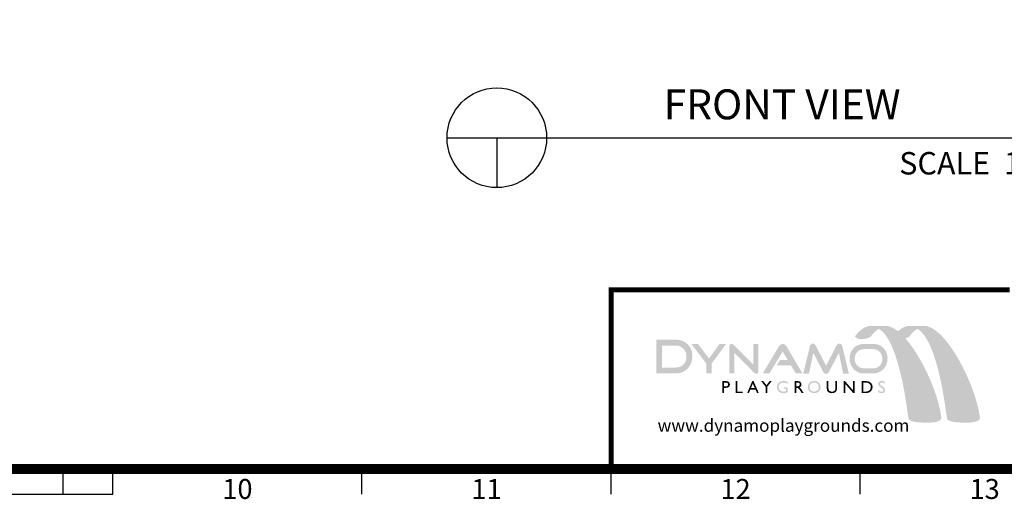
# Model space of a CAD drawing. Extents: x 0 to 25230, y 0 to 17820.
# Drawn here: x 13554 to 19483, y 418 to 3305 of the extents above; entities that cross this region are included whole.
import ezdxf
from ezdxf.enums import TextEntityAlignment as Align

# ---------------------------------------------------------------- set-up
doc = ezdxf.new("R2010")
doc.units = 0
doc.header["$MEASUREMENT"] = 0
doc.layers.get('0').update_dxf_attribs({"linetype": 'CONTINUOUS'})
for name, color, linetype in [('LAYER_1', 160, 'CONTINUOUS'), ('Sheet', 5, 'CONTINUOUS'), ('TEXT', 8, 'CONTINUOUS')]:
    doc.layers.add(name, color=color, linetype=linetype)
doc.styles.add('STD', font='TXT')
doc.styles.add('style1', font='ARIAL.TTF')

# ---------------------------------------------------------------- blocks, each defined once
blk = doc.blocks.new('AI9-BLK1')
at = {"layer": 'LAYER_1'}
h = blk.add_hatch(color=12, dxfattribs=at)
edge = h.paths.add_edge_path()
edge.add_spline(control_points=[(-46.43, -6.7), (-46.43, -6.7), (-46.43, 6.87), (-46.43, 6.87), (-46.43, 6.87), (-38.77, 6.87), (-38.77, 6.87), (-36.59, 6.87), (-34.87, 6.18), (-33.61, 4.79), (-32.49, 3.57), (-31.93, 2.05), (-31.93, 0.22), (-31.93, -1.63), (-32.51, -3.21), (-33.67, -4.53), (-34.95, -5.98), (-36.65, -6.7), (-38.77, -6.7), (-38.77, -6.7), (-46.43, -6.7), (-46.43, -6.7)], knot_values=[0, 0, 0, 0, 1, 1, 1, 2, 2, 2, 3, 3, 3, 4, 4, 4, 5, 5, 5, 6, 6, 6, 7, 7, 7, 7], degree=3, periodic=0)
edge = h.paths.add_edge_path(flags=16)
edge.add_spline(control_points=[(-44.07, 4.51), (-44.07, 4.51), (-44.07, -4.34), (-44.07, -4.34), (-44.07, -4.34), (-38.77, -4.34), (-38.77, -4.34), (-37.31, -4.34), (-36.16, -3.87), (-35.33, -2.91), (-34.59, -2.05), (-34.24, -1.01), (-34.29, 0.22), (-34.33, 1.39), (-34.73, 2.38), (-35.48, 3.17), (-36.31, 4.06), (-37.41, 4.51), (-38.77, 4.51), (-38.77, 4.51), (-44.07, 4.51), (-44.07, 4.51)], knot_values=[0, 0, 0, 0, 1, 1, 1, 2, 2, 2, 3, 3, 3, 4, 4, 4, 5, 5, 5, 6, 6, 6, 7, 7, 7, 7], degree=3, periodic=0)
blk.add_hatch(color=12, dxfattribs=at).paths.add_polyline_path([(-24.24, -6.7), (-26.3, -6.7), (-26.3, -2.75), (-32.33, 5.14), (-29.67, 5.14), (-25.21, -0.71), (-21.02, 5.14), (-18.38, 5.14), (-24.24, -2.78)])
h = blk.add_hatch(color=12, dxfattribs=at)
edge = h.paths.add_edge_path()
edge.add_spline(control_points=[(-7.46, -6.11), (-7.46, -6.11), (-15.05, 1.52), (-15.05, 1.52), (-15.05, 1.52), (-15.05, -6.7), (-15.05, -6.7), (-15.05, -6.7), (-17.11, -6.7), (-17.11, -6.7), (-17.11, -6.7), (-17.11, 4.1), (-17.11, 4.1), (-17.11, 4.42), (-17.03, 4.67), (-16.86, 4.86), (-16.7, 5.04), (-16.49, 5.14), (-16.22, 5.14), (-15.84, 5.14), (-15.45, 4.93), (-15.05, 4.53), (-15.05, 4.53), (-7.46, -3.08), (-7.46, -3.08), (-7.46, -3.08), (-7.46, 5.14), (-7.46, 5.14), (-7.46, 5.14), (-5.4, 5.14), (-5.4, 5.14), (-5.4, 5.14), (-5.4, -5.68), (-5.4, -5.68), (-5.4, -6.44), (-5.66, -6.82), (-6.18, -6.82), (-6.56, -6.82), (-6.99, -6.58), (-7.46, -6.11)], knot_values=[0, 0, 0, 0, 1, 1, 1, 2, 2, 2, 3, 3, 3, 4, 4, 4, 5, 5, 5, 6, 6, 6, 7, 7, 7, 8, 8, 8, 9, 9, 9, 10, 10, 10, 11, 11, 11, 12, 12, 12, 13, 13, 13, 13], degree=3, periodic=0)
h = blk.add_hatch(color=12, dxfattribs=at)
edge = h.paths.add_edge_path()
edge.add_spline(control_points=[(7.6, -3.38), (7.6, -3.38), (1.98, -3.38), (1.98, -3.38), (1.98, -3.38), (3.23, -1.32), (3.23, -1.32), (3.23, -1.32), (6.37, -1.32), (6.37, -1.32), (6.37, -1.32), (4.31, 2.09), (4.31, 2.09), (4.31, 2.09), (-1.03, -6.69), (-1.03, -6.69), (-1.03, -6.69), (-3.68, -6.69), (-3.68, -6.69), (-3.68, -6.69), (2.74, 4.02), (2.74, 4.02), (2.95, 4.36), (3.21, 4.64), (3.54, 4.86), (3.83, 5.05), (4.08, 5.16), (4.3, 5.17), (4.54, 5.19), (4.81, 5.11), (5.11, 4.92), (5.45, 4.7), (5.73, 4.4), (5.97, 4.02), (5.97, 4.02), (12.26, -6.69), (12.26, -6.69), (12.26, -6.69), (9.6, -6.69), (9.6, -6.69), (9.6, -6.69), (7.6, -3.38), (7.6, -3.38)], knot_values=[0, 0, 0, 0, 1, 1, 1, 2, 2, 2, 3, 3, 3, 4, 4, 4, 5, 5, 5, 6, 6, 6, 7, 7, 7, 8, 8, 8, 9, 9, 9, 10, 10, 10, 11, 11, 11, 12, 12, 12, 13, 13, 13, 14, 14, 14, 14], degree=3, periodic=0)
h = blk.add_hatch(color=12, dxfattribs=at)
edge = h.paths.add_edge_path()
edge.add_spline(control_points=[(20.59, -6.08), (20.59, -6.08), (16.62, 1.56), (16.62, 1.56), (16.62, 1.56), (14.91, -6.74), (14.91, -6.74), (14.91, -6.74), (12.58, -6.74), (12.58, -6.74), (12.58, -6.74), (15.22, 4.13), (15.22, 4.13), (15.39, 4.86), (15.81, 5.25), (16.45, 5.3), (16.93, 5.34), (17.37, 4.95), (17.79, 4.13), (17.79, 4.13), (21.76, -3.62), (21.76, -3.62), (21.76, -3.62), (25.71, 4.14), (25.71, 4.14), (26.13, 4.96), (26.57, 5.34), (27.05, 5.3), (27.69, 5.25), (28.1, 4.86), (28.28, 4.15), (28.28, 4.15), (30.91, -6.74), (30.91, -6.74), (30.91, -6.74), (28.59, -6.74), (28.59, -6.74), (28.59, -6.74), (26.88, 1.56), (26.88, 1.56), (26.88, 1.56), (22.91, -6.08), (22.91, -6.08), (22.63, -6.61), (22.26, -6.87), (21.79, -6.87), (21.26, -6.87), (20.86, -6.61), (20.59, -6.08)], knot_values=[0, 0, 0, 0, 1, 1, 1, 2, 2, 2, 3, 3, 3, 4, 4, 4, 5, 5, 5, 6, 6, 6, 7, 7, 7, 8, 8, 8, 9, 9, 9, 10, 10, 10, 11, 11, 11, 12, 12, 12, 13, 13, 13, 14, 14, 14, 15, 15, 15, 16, 16, 16, 16], degree=3, periodic=0)
h = blk.add_hatch(color=12, dxfattribs=at)
edge = h.paths.add_edge_path()
edge.add_spline(control_points=[(37.16, -6.7), (35.31, -6.7), (33.83, -6.07), (32.71, -4.81), (31.7, -3.66), (31.2, -2.27), (31.2, -0.66), (31.2, 0.93), (31.68, 2.26), (32.65, 3.32), (33.74, 4.53), (35.25, 5.14), (37.16, 5.14), (37.16, 5.14), (40.47, 5.14), (40.47, 5.14), (42.38, 5.14), (43.88, 4.53), (44.96, 3.32), (45.94, 2.26), (46.43, 0.93), (46.43, -0.66), (46.43, -2.27), (45.92, -3.66), (44.91, -4.81), (43.79, -6.07), (42.31, -6.7), (40.47, -6.7), (40.47, -6.7), (37.16, -6.7), (37.16, -6.7)], knot_values=[0, 0, 0, 0, 1, 1, 1, 2, 2, 2, 3, 3, 3, 4, 4, 4, 5, 5, 5, 6, 6, 6, 7, 7, 7, 8, 8, 8, 9, 9, 9, 10, 10, 10, 10], degree=3, periodic=0)
edge = h.paths.add_edge_path(flags=16)
edge.add_spline(control_points=[(37.16, 3.08), (35.97, 3.08), (35.01, 2.69), (34.28, 1.91), (33.63, 1.22), (33.28, 0.36), (33.24, -0.66), (33.21, -1.74), (33.51, -2.65), (34.16, -3.39), (34.89, -4.23), (35.89, -4.65), (37.16, -4.65), (37.16, -4.65), (40.47, -4.65), (40.47, -4.65), (41.74, -4.65), (42.74, -4.23), (43.47, -3.39), (44.11, -2.65), (44.42, -1.74), (44.37, -0.66), (44.34, 0.36), (43.99, 1.22), (43.33, 1.91), (42.61, 2.69), (41.65, 3.08), (40.47, 3.08), (40.47, 3.08), (37.16, 3.08), (37.16, 3.08)], knot_values=[0, 0, 0, 0, 1, 1, 1, 2, 2, 2, 3, 3, 3, 4, 4, 4, 5, 5, 5, 6, 6, 6, 7, 7, 7, 8, 8, 8, 9, 9, 9, 10, 10, 10, 10], degree=3, periodic=0)
blk = doc.blocks.new('AI9-BLK28')
at = {"layer": 'LAYER_1'}
h = blk.add_hatch(color=175, dxfattribs=at)
edge = h.paths.add_edge_path(flags=16)
edge.add_spline(control_points=[(-31.99, 0.3), (-31.99, 0.3), (-31.2, 0.3), (-31.2, 0.3), (-30.69, 0.3), (-30.36, 0.57), (-30.36, 1.05), (-30.36, 1.4), (-30.55, 1.79), (-31.17, 1.79), (-31.17, 1.79), (-31.99, 1.79), (-31.99, 1.79), (-31.99, 1.79), (-31.99, 0.3), (-31.99, 0.3)], knot_values=[0, 0, 0, 0, 1, 1, 1, 2, 2, 2, 3, 3, 3, 4, 4, 4, 5, 5, 5, 5], degree=3, periodic=0)
edge = h.paths.add_edge_path()
edge.add_spline(control_points=[(-31.17, 2.41), (-30.12, 2.41), (-29.64, 1.79), (-29.64, 1.02), (-29.64, 0.27), (-30.15, -0.32), (-31.27, -0.32), (-31.27, -0.32), (-31.99, -0.32), (-31.99, -0.32), (-31.99, -0.32), (-31.99, -2.41), (-31.99, -2.41), (-31.99, -2.41), (-32.68, -2.41), (-32.68, -2.41), (-32.68, -2.41), (-32.68, 2.41), (-32.68, 2.41), (-32.68, 2.41), (-31.17, 2.41), (-31.17, 2.41)], knot_values=[0, 0, 0, 0, 1, 1, 1, 2, 2, 2, 3, 3, 3, 4, 4, 4, 5, 5, 5, 6, 6, 6, 7, 7, 7, 7], degree=3, periodic=0)
h = blk.add_hatch(color=175, dxfattribs=at)
edge = h.paths.add_edge_path()
edge.add_spline(control_points=[(-26.67, -1.79), (-26.67, -1.79), (-24.49, -1.79), (-24.49, -1.79), (-24.49, -1.79), (-24.49, -2.41), (-24.49, -2.41), (-24.49, -2.41), (-27.36, -2.41), (-27.36, -2.41), (-27.36, -2.41), (-27.36, 2.41), (-27.36, 2.41), (-27.36, 2.41), (-26.67, 2.41), (-26.67, 2.41), (-26.67, 2.41), (-26.67, -1.79), (-26.67, -1.79)], knot_values=[0, 0, 0, 0, 1, 1, 1, 2, 2, 2, 3, 3, 3, 4, 4, 4, 5, 5, 5, 6, 6, 6, 6], degree=3, periodic=0)
h = blk.add_hatch(color=175, dxfattribs=at)
edge = h.paths.add_edge_path(flags=16)
edge.add_spline(control_points=[(-21.15, -0.37), (-21.15, -0.37), (-19.65, -0.37), (-19.65, -0.37), (-19.65, -0.37), (-20.43, 1.38), (-20.43, 1.38), (-20.43, 1.38), (-21.15, -0.37), (-21.15, -0.37)], knot_values=[0, 0, 0, 0, 1, 1, 1, 2, 2, 2, 3, 3, 3, 3], degree=3, periodic=0)
edge = h.paths.add_edge_path()
edge.add_spline(control_points=[(-18.02, -2.41), (-18.02, -2.41), (-18.73, -2.41), (-18.73, -2.41), (-18.73, -2.41), (-19.37, -0.99), (-19.37, -0.99), (-19.37, -0.99), (-21.42, -0.99), (-21.42, -0.99), (-21.42, -0.99), (-22.02, -2.41), (-22.02, -2.41), (-22.02, -2.41), (-22.73, -2.41), (-22.73, -2.41), (-22.73, -2.41), (-20.66, 2.43), (-20.66, 2.43), (-20.66, 2.43), (-20.18, 2.43), (-20.18, 2.43), (-20.18, 2.43), (-18.02, -2.41), (-18.02, -2.41)], knot_values=[0, 0, 0, 0, 1, 1, 1, 2, 2, 2, 3, 3, 3, 4, 4, 4, 5, 5, 5, 6, 6, 6, 7, 7, 7, 8, 8, 8, 8], degree=3, periodic=0)
h = blk.add_hatch(color=175, dxfattribs=at)
edge = h.paths.add_edge_path()
edge.add_spline(control_points=[(-13.68, 2.41), (-13.68, 2.41), (-12.84, 2.41), (-12.84, 2.41), (-12.84, 2.41), (-14.63, 0.13), (-14.63, 0.13), (-14.63, 0.13), (-14.63, -2.41), (-14.63, -2.41), (-14.63, -2.41), (-15.32, -2.41), (-15.32, -2.41), (-15.32, -2.41), (-15.32, 0.14), (-15.32, 0.14), (-15.32, 0.14), (-17.11, 2.41), (-17.11, 2.41), (-17.11, 2.41), (-16.27, 2.41), (-16.27, 2.41), (-16.27, 2.41), (-14.98, 0.75), (-14.98, 0.75), (-14.98, 0.75), (-13.68, 2.41), (-13.68, 2.41)], knot_values=[0, 0, 0, 0, 1, 1, 1, 2, 2, 2, 3, 3, 3, 4, 4, 4, 5, 5, 5, 6, 6, 6, 7, 7, 7, 8, 8, 8, 9, 9, 9, 9], degree=3, periodic=0)
h = blk.add_hatch(color=175, dxfattribs=at)
edge = h.paths.add_edge_path()
edge.add_spline(control_points=[(-6.4, -2.07), (-7.04, -2.36), (-7.57, -2.47), (-8.24, -2.47), (-9.71, -2.47), (-10.8, -1.44), (-10.8, -0.03), (-10.8, 1.39), (-9.68, 2.47), (-8.22, 2.47), (-7.65, 2.47), (-7.26, 2.38), (-6.5, 2.06), (-6.5, 2.06), (-6.5, 1.36), (-6.5, 1.36), (-7.07, 1.67), (-7.65, 1.83), (-8.23, 1.83), (-9.27, 1.83), (-10.09, 1.04), (-10.09, -0.01), (-10.09, -1.08), (-9.28, -1.83), (-8.14, -1.83), (-7.76, -1.83), (-7.43, -1.75), (-7.09, -1.64), (-7.09, -1.64), (-7.09, -0.66), (-7.09, -0.66), (-7.09, -0.66), (-8.02, -0.66), (-8.02, -0.66), (-8.02, -0.66), (-8.02, -0.04), (-8.02, -0.04), (-8.02, -0.04), (-6.4, -0.04), (-6.4, -0.04), (-6.4, -0.04), (-6.4, -2.07), (-6.4, -2.07)], knot_values=[0, 0, 0, 0, 1, 1, 1, 2, 2, 2, 3, 3, 3, 4, 4, 4, 5, 5, 5, 6, 6, 6, 7, 7, 7, 8, 8, 8, 9, 9, 9, 10, 10, 10, 11, 11, 11, 12, 12, 12, 13, 13, 13, 14, 14, 14, 14], degree=3, periodic=0)
h = blk.add_hatch(color=175, dxfattribs=at)
edge = h.paths.add_edge_path(flags=16)
edge.add_spline(control_points=[(-3, 0.3), (-3, 0.3), (-2.56, 0.3), (-2.56, 0.3), (-1.82, 0.3), (-1.61, 0.68), (-1.61, 1.09), (-1.62, 1.54), (-1.89, 1.81), (-2.56, 1.81), (-2.56, 1.81), (-3, 1.81), (-3, 1.81), (-3, 1.81), (-3, 0.3), (-3, 0.3)], knot_values=[0, 0, 0, 0, 1, 1, 1, 2, 2, 2, 3, 3, 3, 4, 4, 4, 5, 5, 5, 5], degree=3, periodic=0)
edge = h.paths.add_edge_path()
edge.add_spline(control_points=[(-2.48, 2.41), (-1.51, 2.41), (-0.9, 1.89), (-0.9, 1.06), (-0.9, 0.5), (-1.19, 0.08), (-1.7, -0.12), (-1.27, -0.41), (-1, -0.85), (-0.63, -1.45), (-0.43, -1.79), (-0.31, -1.95), (0.02, -2.41), (0.02, -2.41), (-0.8, -2.41), (-0.8, -2.41), (-0.8, -2.41), (-1.44, -1.42), (-1.44, -1.42), (-2.07, -0.43), (-2.36, -0.32), (-2.71, -0.32), (-2.71, -0.32), (-3, -0.32), (-3, -0.32), (-3, -0.32), (-3, -2.41), (-3, -2.41), (-3, -2.41), (-3.69, -2.41), (-3.69, -2.41), (-3.69, -2.41), (-3.69, 2.41), (-3.69, 2.41), (-3.69, 2.41), (-2.48, 2.41), (-2.48, 2.41)], knot_values=[0, 0, 0, 0, 1, 1, 1, 2, 2, 2, 3, 3, 3, 4, 4, 4, 5, 5, 5, 6, 6, 6, 7, 7, 7, 8, 8, 8, 9, 9, 9, 10, 10, 10, 11, 11, 11, 12, 12, 12, 12], degree=3, periodic=0)
h = blk.add_hatch(color=175, dxfattribs=at)
edge = h.paths.add_edge_path(flags=16)
edge.add_spline(control_points=[(4.19, -1.83), (5.27, -1.83), (6.07, -1.05), (6.07, 0), (6.07, 1.06), (5.27, 1.83), (4.19, 1.83), (3.12, 1.83), (2.32, 1.06), (2.32, 0), (2.32, -1.05), (3.12, -1.83), (4.19, -1.83)], knot_values=[0, 0, 0, 0, 1, 1, 1, 2, 2, 2, 3, 3, 3, 4, 4, 4, 4], degree=3, periodic=0)
edge = h.paths.add_edge_path()
edge.add_spline(control_points=[(4.19, 2.47), (5.78, 2.47), (6.78, 1.34), (6.78, 0), (6.78, -1.3), (5.81, -2.47), (4.18, -2.47), (2.61, -2.47), (1.61, -1.31), (1.61, 0), (1.61, 1.33), (2.64, 2.47), (4.19, 2.47)], knot_values=[0, 0, 0, 0, 1, 1, 1, 2, 2, 2, 3, 3, 3, 4, 4, 4, 4], degree=3, periodic=0)
h = blk.add_hatch(color=175, dxfattribs=at)
edge = h.paths.add_edge_path()
edge.add_spline(control_points=[(13.37, -0.51), (13.37, -1.69), (12.66, -2.47), (11.23, -2.47), (10.21, -2.47), (9.23, -1.9), (9.23, -0.59), (9.23, -0.59), (9.23, 2.41), (9.23, 2.41), (9.23, 2.41), (9.92, 2.41), (9.92, 2.41), (9.92, 2.41), (9.92, -0.44), (9.92, -0.44), (9.92, -0.98), (9.99, -1.21), (10.21, -1.43), (10.48, -1.7), (10.83, -1.83), (11.24, -1.83), (11.77, -1.83), (12.15, -1.67), (12.37, -1.45), (12.62, -1.2), (12.68, -0.85), (12.68, -0.4), (12.68, -0.4), (12.68, 2.41), (12.68, 2.41), (12.68, 2.41), (13.37, 2.41), (13.37, 2.41), (13.37, 2.41), (13.37, -0.51), (13.37, -0.51)], knot_values=[0, 0, 0, 0, 1, 1, 1, 2, 2, 2, 3, 3, 3, 4, 4, 4, 5, 5, 5, 6, 6, 6, 7, 7, 7, 8, 8, 8, 9, 9, 9, 10, 10, 10, 11, 11, 11, 12, 12, 12, 12], degree=3, periodic=0)
h = blk.add_hatch(color=175, dxfattribs=at)
edge = h.paths.add_edge_path()
edge.add_spline(control_points=[(20.46, -2.41), (20.46, -2.41), (19.87, -2.41), (19.87, -2.41), (19.87, -2.41), (16.65, 1.3), (16.65, 1.3), (16.65, 1.3), (16.65, -2.41), (16.65, -2.41), (16.65, -2.41), (16.01, -2.41), (16.01, -2.41), (16.01, -2.41), (16.01, 2.41), (16.01, 2.41), (16.01, 2.41), (16.56, 2.41), (16.56, 2.41), (16.56, 2.41), (19.82, -1.32), (19.82, -1.32), (19.82, -1.32), (19.82, 2.41), (19.82, 2.41), (19.82, 2.41), (20.46, 2.41), (20.46, 2.41), (20.46, 2.41), (20.46, -2.41), (20.46, -2.41)], knot_values=[0, 0, 0, 0, 1, 1, 1, 2, 2, 2, 3, 3, 3, 4, 4, 4, 5, 5, 5, 6, 6, 6, 7, 7, 7, 8, 8, 8, 9, 9, 9, 10, 10, 10, 10], degree=3, periodic=0)
h = blk.add_hatch(color=175, dxfattribs=at)
edge = h.paths.add_edge_path(flags=16)
edge.add_spline(control_points=[(23.91, -1.79), (23.91, -1.79), (25.02, -1.79), (25.02, -1.79), (26.58, -1.79), (26.94, -0.59), (26.94, 0), (26.94, 0.97), (26.33, 1.79), (24.98, 1.79), (24.98, 1.79), (23.91, 1.79), (23.91, 1.79), (23.91, 1.79), (23.91, -1.79), (23.91, -1.79)], knot_values=[0, 0, 0, 0, 1, 1, 1, 2, 2, 2, 3, 3, 3, 4, 4, 4, 5, 5, 5, 5], degree=3, periodic=0)
edge = h.paths.add_edge_path()
edge.add_spline(control_points=[(23.22, 2.41), (23.22, 2.41), (25.09, 2.41), (25.09, 2.41), (26.87, 2.41), (27.65, 1.14), (27.65, 0), (27.65, -1.23), (26.69, -2.41), (25.1, -2.41), (25.1, -2.41), (23.22, -2.41), (23.22, -2.41), (23.22, -2.41), (23.22, 2.41), (23.22, 2.41)], knot_values=[0, 0, 0, 0, 1, 1, 1, 2, 2, 2, 3, 3, 3, 4, 4, 4, 5, 5, 5, 5], degree=3, periodic=0)
h = blk.add_hatch(color=175, dxfattribs=at)
edge = h.paths.add_edge_path()
edge.add_spline(control_points=[(32.49, 1.35), (32.08, 1.74), (31.68, 1.85), (31.36, 1.85), (30.91, 1.85), (30.6, 1.62), (30.6, 1.28), (30.6, 0.35), (32.68, 0.37), (32.68, -1.16), (32.68, -1.92), (32.11, -2.47), (31.33, -2.47), (30.81, -2.47), (30.38, -2.33), (29.98, -2.02), (29.98, -2.02), (29.98, -1.15), (29.98, -1.15), (30.34, -1.6), (30.78, -1.85), (31.25, -1.85), (31.79, -1.85), (32.04, -1.51), (32.04, -1.24), (32.04, -0.25), (29.95, -0.13), (29.95, 1.19), (29.95, 1.97), (30.53, 2.47), (31.41, 2.47), (31.78, 2.47), (32.15, 2.36), (32.49, 2.13), (32.49, 2.13), (32.49, 1.35), (32.49, 1.35)], knot_values=[0, 0, 0, 0, 1, 1, 1, 2, 2, 2, 3, 3, 3, 4, 4, 4, 5, 5, 5, 6, 6, 6, 7, 7, 7, 8, 8, 8, 9, 9, 9, 10, 10, 10, 11, 11, 11, 12, 12, 12, 12], degree=3, periodic=0)
blk = doc.blocks.new('AI9-BLK27')
at = {"layer": 'LAYER_1'}
h = blk.add_hatch(color=164, dxfattribs=at)
edge = h.paths.add_edge_path(flags=16)
edge.add_spline(control_points=[(-31.99, 0.3), (-31.99, 0.3), (-31.2, 0.3), (-31.2, 0.3), (-30.69, 0.3), (-30.36, 0.57), (-30.36, 1.05), (-30.36, 1.4), (-30.55, 1.79), (-31.17, 1.79), (-31.17, 1.79), (-31.99, 1.79), (-31.99, 1.79), (-31.99, 1.79), (-31.99, 0.3), (-31.99, 0.3)], knot_values=[0, 0, 0, 0, 1, 1, 1, 2, 2, 2, 3, 3, 3, 4, 4, 4, 5, 5, 5, 5], degree=3, periodic=0)
edge = h.paths.add_edge_path()
edge.add_spline(control_points=[(-31.17, 2.41), (-30.12, 2.41), (-29.64, 1.79), (-29.64, 1.02), (-29.64, 0.27), (-30.15, -0.32), (-31.27, -0.32), (-31.27, -0.32), (-31.99, -0.32), (-31.99, -0.32), (-31.99, -0.32), (-31.99, -2.41), (-31.99, -2.41), (-31.99, -2.41), (-32.68, -2.41), (-32.68, -2.41), (-32.68, -2.41), (-32.68, 2.41), (-32.68, 2.41), (-32.68, 2.41), (-31.17, 2.41), (-31.17, 2.41)], knot_values=[0, 0, 0, 0, 1, 1, 1, 2, 2, 2, 3, 3, 3, 4, 4, 4, 5, 5, 5, 6, 6, 6, 7, 7, 7, 7], degree=3, periodic=0)
h = blk.add_hatch(color=164, dxfattribs=at)
edge = h.paths.add_edge_path()
edge.add_spline(control_points=[(-26.67, -1.79), (-26.67, -1.79), (-24.49, -1.79), (-24.49, -1.79), (-24.49, -1.79), (-24.49, -2.41), (-24.49, -2.41), (-24.49, -2.41), (-27.36, -2.41), (-27.36, -2.41), (-27.36, -2.41), (-27.36, 2.41), (-27.36, 2.41), (-27.36, 2.41), (-26.67, 2.41), (-26.67, 2.41), (-26.67, 2.41), (-26.67, -1.79), (-26.67, -1.79)], knot_values=[0, 0, 0, 0, 1, 1, 1, 2, 2, 2, 3, 3, 3, 4, 4, 4, 5, 5, 5, 6, 6, 6, 6], degree=3, periodic=0)
h = blk.add_hatch(color=164, dxfattribs=at)
edge = h.paths.add_edge_path(flags=16)
edge.add_spline(control_points=[(-21.15, -0.37), (-21.15, -0.37), (-19.65, -0.37), (-19.65, -0.37), (-19.65, -0.37), (-20.43, 1.38), (-20.43, 1.38), (-20.43, 1.38), (-21.15, -0.37), (-21.15, -0.37)], knot_values=[0, 0, 0, 0, 1, 1, 1, 2, 2, 2, 3, 3, 3, 3], degree=3, periodic=0)
edge = h.paths.add_edge_path()
edge.add_spline(control_points=[(-18.02, -2.41), (-18.02, -2.41), (-18.73, -2.41), (-18.73, -2.41), (-18.73, -2.41), (-19.37, -0.99), (-19.37, -0.99), (-19.37, -0.99), (-21.42, -0.99), (-21.42, -0.99), (-21.42, -0.99), (-22.02, -2.41), (-22.02, -2.41), (-22.02, -2.41), (-22.73, -2.41), (-22.73, -2.41), (-22.73, -2.41), (-20.66, 2.43), (-20.66, 2.43), (-20.66, 2.43), (-20.18, 2.43), (-20.18, 2.43), (-20.18, 2.43), (-18.02, -2.41), (-18.02, -2.41)], knot_values=[0, 0, 0, 0, 1, 1, 1, 2, 2, 2, 3, 3, 3, 4, 4, 4, 5, 5, 5, 6, 6, 6, 7, 7, 7, 8, 8, 8, 8], degree=3, periodic=0)
h = blk.add_hatch(color=164, dxfattribs=at)
edge = h.paths.add_edge_path()
edge.add_spline(control_points=[(-13.68, 2.41), (-13.68, 2.41), (-12.84, 2.41), (-12.84, 2.41), (-12.84, 2.41), (-14.63, 0.13), (-14.63, 0.13), (-14.63, 0.13), (-14.63, -2.41), (-14.63, -2.41), (-14.63, -2.41), (-15.32, -2.41), (-15.32, -2.41), (-15.32, -2.41), (-15.32, 0.14), (-15.32, 0.14), (-15.32, 0.14), (-17.11, 2.41), (-17.11, 2.41), (-17.11, 2.41), (-16.27, 2.41), (-16.27, 2.41), (-16.27, 2.41), (-14.98, 0.75), (-14.98, 0.75), (-14.98, 0.75), (-13.68, 2.41), (-13.68, 2.41)], knot_values=[0, 0, 0, 0, 1, 1, 1, 2, 2, 2, 3, 3, 3, 4, 4, 4, 5, 5, 5, 6, 6, 6, 7, 7, 7, 8, 8, 8, 9, 9, 9, 9], degree=3, periodic=0)
h = blk.add_hatch(color=164, dxfattribs=at)
edge = h.paths.add_edge_path()
edge.add_spline(control_points=[(-6.4, -2.07), (-7.04, -2.36), (-7.57, -2.47), (-8.24, -2.47), (-9.71, -2.47), (-10.8, -1.44), (-10.8, -0.03), (-10.8, 1.39), (-9.68, 2.47), (-8.22, 2.47), (-7.65, 2.47), (-7.26, 2.38), (-6.5, 2.06), (-6.5, 2.06), (-6.5, 1.36), (-6.5, 1.36), (-7.07, 1.67), (-7.65, 1.83), (-8.23, 1.83), (-9.27, 1.83), (-10.09, 1.04), (-10.09, -0.01), (-10.09, -1.08), (-9.28, -1.83), (-8.14, -1.83), (-7.76, -1.83), (-7.43, -1.75), (-7.09, -1.64), (-7.09, -1.64), (-7.09, -0.66), (-7.09, -0.66), (-7.09, -0.66), (-8.02, -0.66), (-8.02, -0.66), (-8.02, -0.66), (-8.02, -0.04), (-8.02, -0.04), (-8.02, -0.04), (-6.4, -0.04), (-6.4, -0.04), (-6.4, -0.04), (-6.4, -2.07), (-6.4, -2.07)], knot_values=[0, 0, 0, 0, 1, 1, 1, 2, 2, 2, 3, 3, 3, 4, 4, 4, 5, 5, 5, 6, 6, 6, 7, 7, 7, 8, 8, 8, 9, 9, 9, 10, 10, 10, 11, 11, 11, 12, 12, 12, 13, 13, 13, 14, 14, 14, 14], degree=3, periodic=0)
h = blk.add_hatch(color=164, dxfattribs=at)
edge = h.paths.add_edge_path(flags=16)
edge.add_spline(control_points=[(-3, 0.3), (-3, 0.3), (-2.56, 0.3), (-2.56, 0.3), (-1.82, 0.3), (-1.61, 0.68), (-1.61, 1.09), (-1.62, 1.54), (-1.89, 1.81), (-2.56, 1.81), (-2.56, 1.81), (-3, 1.81), (-3, 1.81), (-3, 1.81), (-3, 0.3), (-3, 0.3)], knot_values=[0, 0, 0, 0, 1, 1, 1, 2, 2, 2, 3, 3, 3, 4, 4, 4, 5, 5, 5, 5], degree=3, periodic=0)
edge = h.paths.add_edge_path()
edge.add_spline(control_points=[(-2.48, 2.41), (-1.51, 2.41), (-0.9, 1.89), (-0.9, 1.06), (-0.9, 0.5), (-1.19, 0.08), (-1.7, -0.12), (-1.27, -0.41), (-1, -0.85), (-0.63, -1.45), (-0.43, -1.79), (-0.31, -1.95), (0.02, -2.41), (0.02, -2.41), (-0.8, -2.41), (-0.8, -2.41), (-0.8, -2.41), (-1.44, -1.42), (-1.44, -1.42), (-2.07, -0.43), (-2.36, -0.32), (-2.71, -0.32), (-2.71, -0.32), (-3, -0.32), (-3, -0.32), (-3, -0.32), (-3, -2.41), (-3, -2.41), (-3, -2.41), (-3.69, -2.41), (-3.69, -2.41), (-3.69, -2.41), (-3.69, 2.41), (-3.69, 2.41), (-3.69, 2.41), (-2.48, 2.41), (-2.48, 2.41)], knot_values=[0, 0, 0, 0, 1, 1, 1, 2, 2, 2, 3, 3, 3, 4, 4, 4, 5, 5, 5, 6, 6, 6, 7, 7, 7, 8, 8, 8, 9, 9, 9, 10, 10, 10, 11, 11, 11, 12, 12, 12, 12], degree=3, periodic=0)
h = blk.add_hatch(color=164, dxfattribs=at)
edge = h.paths.add_edge_path(flags=16)
edge.add_spline(control_points=[(4.19, -1.83), (5.27, -1.83), (6.07, -1.05), (6.07, 0), (6.07, 1.06), (5.27, 1.83), (4.19, 1.83), (3.12, 1.83), (2.32, 1.06), (2.32, 0), (2.32, -1.05), (3.12, -1.83), (4.19, -1.83)], knot_values=[0, 0, 0, 0, 1, 1, 1, 2, 2, 2, 3, 3, 3, 4, 4, 4, 4], degree=3, periodic=0)
edge = h.paths.add_edge_path()
edge.add_spline(control_points=[(4.19, 2.47), (5.78, 2.47), (6.78, 1.34), (6.78, 0), (6.78, -1.3), (5.81, -2.47), (4.18, -2.47), (2.61, -2.47), (1.61, -1.31), (1.61, 0), (1.61, 1.33), (2.64, 2.47), (4.19, 2.47)], knot_values=[0, 0, 0, 0, 1, 1, 1, 2, 2, 2, 3, 3, 3, 4, 4, 4, 4], degree=3, periodic=0)
h = blk.add_hatch(color=164, dxfattribs=at)
edge = h.paths.add_edge_path()
edge.add_spline(control_points=[(13.37, -0.51), (13.37, -1.69), (12.66, -2.47), (11.23, -2.47), (10.21, -2.47), (9.23, -1.9), (9.23, -0.59), (9.23, -0.59), (9.23, 2.41), (9.23, 2.41), (9.23, 2.41), (9.92, 2.41), (9.92, 2.41), (9.92, 2.41), (9.92, -0.44), (9.92, -0.44), (9.92, -0.98), (9.99, -1.21), (10.21, -1.43), (10.48, -1.7), (10.83, -1.83), (11.24, -1.83), (11.77, -1.83), (12.15, -1.67), (12.37, -1.45), (12.62, -1.2), (12.68, -0.85), (12.68, -0.4), (12.68, -0.4), (12.68, 2.41), (12.68, 2.41), (12.68, 2.41), (13.37, 2.41), (13.37, 2.41), (13.37, 2.41), (13.37, -0.51), (13.37, -0.51)], knot_values=[0, 0, 0, 0, 1, 1, 1, 2, 2, 2, 3, 3, 3, 4, 4, 4, 5, 5, 5, 6, 6, 6, 7, 7, 7, 8, 8, 8, 9, 9, 9, 10, 10, 10, 11, 11, 11, 12, 12, 12, 12], degree=3, periodic=0)
h = blk.add_hatch(color=164, dxfattribs=at)
edge = h.paths.add_edge_path()
edge.add_spline(control_points=[(20.46, -2.41), (20.46, -2.41), (19.87, -2.41), (19.87, -2.41), (19.87, -2.41), (16.65, 1.3), (16.65, 1.3), (16.65, 1.3), (16.65, -2.41), (16.65, -2.41), (16.65, -2.41), (16.01, -2.41), (16.01, -2.41), (16.01, -2.41), (16.01, 2.41), (16.01, 2.41), (16.01, 2.41), (16.56, 2.41), (16.56, 2.41), (16.56, 2.41), (19.82, -1.32), (19.82, -1.32), (19.82, -1.32), (19.82, 2.41), (19.82, 2.41), (19.82, 2.41), (20.46, 2.41), (20.46, 2.41), (20.46, 2.41), (20.46, -2.41), (20.46, -2.41)], knot_values=[0, 0, 0, 0, 1, 1, 1, 2, 2, 2, 3, 3, 3, 4, 4, 4, 5, 5, 5, 6, 6, 6, 7, 7, 7, 8, 8, 8, 9, 9, 9, 10, 10, 10, 10], degree=3, periodic=0)
h = blk.add_hatch(color=164, dxfattribs=at)
edge = h.paths.add_edge_path(flags=16)
edge.add_spline(control_points=[(23.91, -1.79), (23.91, -1.79), (25.02, -1.79), (25.02, -1.79), (26.58, -1.79), (26.94, -0.59), (26.94, 0), (26.94, 0.97), (26.33, 1.79), (24.98, 1.79), (24.98, 1.79), (23.91, 1.79), (23.91, 1.79), (23.91, 1.79), (23.91, -1.79), (23.91, -1.79)], knot_values=[0, 0, 0, 0, 1, 1, 1, 2, 2, 2, 3, 3, 3, 4, 4, 4, 5, 5, 5, 5], degree=3, periodic=0)
edge = h.paths.add_edge_path()
edge.add_spline(control_points=[(23.22, 2.41), (23.22, 2.41), (25.09, 2.41), (25.09, 2.41), (26.87, 2.41), (27.65, 1.14), (27.65, 0), (27.65, -1.23), (26.69, -2.41), (25.1, -2.41), (25.1, -2.41), (23.22, -2.41), (23.22, -2.41), (23.22, -2.41), (23.22, 2.41), (23.22, 2.41)], knot_values=[0, 0, 0, 0, 1, 1, 1, 2, 2, 2, 3, 3, 3, 4, 4, 4, 5, 5, 5, 5], degree=3, periodic=0)
h = blk.add_hatch(color=164, dxfattribs=at)
edge = h.paths.add_edge_path()
edge.add_spline(control_points=[(32.49, 1.35), (32.08, 1.74), (31.68, 1.85), (31.36, 1.85), (30.91, 1.85), (30.6, 1.62), (30.6, 1.28), (30.6, 0.35), (32.68, 0.37), (32.68, -1.16), (32.68, -1.92), (32.11, -2.47), (31.33, -2.47), (30.81, -2.47), (30.38, -2.33), (29.98, -2.02), (29.98, -2.02), (29.98, -1.15), (29.98, -1.15), (30.34, -1.6), (30.78, -1.85), (31.25, -1.85), (31.79, -1.85), (32.04, -1.51), (32.04, -1.24), (32.04, -0.25), (29.95, -0.13), (29.95, 1.19), (29.95, 1.97), (30.53, 2.47), (31.41, 2.47), (31.78, 2.47), (32.15, 2.36), (32.49, 2.13), (32.49, 2.13), (32.49, 1.35), (32.49, 1.35)], knot_values=[0, 0, 0, 0, 1, 1, 1, 2, 2, 2, 3, 3, 3, 4, 4, 4, 5, 5, 5, 6, 6, 6, 7, 7, 7, 8, 8, 8, 9, 9, 9, 10, 10, 10, 11, 11, 11, 12, 12, 12, 12], degree=3, periodic=0)
blk = doc.blocks.new('AI9-BLK26')
at = {"layer": 'LAYER_1', "color": 7}
for name in ['AI9-BLK28', 'AI9-BLK27']:
    blk.add_blockref(name, (0, 0), dxfattribs=at)
blk = doc.blocks.new('ISO A1 title block')
at = {"layer": 'Sheet'}
h = blk.add_hatch(color=164, dxfattribs=at)
edge = h.paths.add_edge_path()
edge.add_spline(control_points=[(633.51, 29.32), (631.19, 29.32), (629.77, 29.61), (629.7, 30.13), (629.4, 32.3), (629.03, 34.83), (628.54, 37.31), (627.47, 42.4), (625.76, 47.75), (623.12, 48.39), (622.84, 48.46), (622.57, 48.49), (622.3, 48.49), (621.12, 48.49), (619.98, 47.98), (619, 46.6), (618.99, 46.59), (618.94, 46.6), (618.97, 46.64), (619.98, 48.03), (621.07, 48.73), (622.3, 48.73), (622.31, 48.73), (624.93, 48.73), (624.93, 48.73), (625.22, 48.74), (625.52, 48.7), (625.83, 48.63), (629.73, 47.68), (635.35, 37.35), (636.31, 30.39), (636.38, 29.87), (635.83, 29.32), (633.51, 29.32)], knot_values=[0, 0, 0, 0, 1, 1, 1, 2, 2, 2, 3, 3, 3, 4, 4, 4, 5, 5, 5, 6, 6, 6, 7, 7, 7, 8, 8, 8, 9, 9, 9, 10, 10, 10, 11, 11, 11, 11], degree=3, periodic=0)
h = blk.add_hatch(color=253, dxfattribs=at)
edge = h.paths.add_edge_path()
edge.add_spline(control_points=[(625.95, 48.58), (624.19, 48.64), (623.13, 48.01), (622.15, 46.6), (622.15, 46.6), (621.39, 46.05), (620.3, 46.05), (619.21, 46.05), (618.98, 46.6), (618.98, 46.6), (619.98, 48.03), (621.07, 48.73), (622.3, 48.73), (622.3, 48.73), (625.95, 48.58), (625.95, 48.58)], knot_values=[0, 0, 0, 0, 1, 1, 1, 2, 2, 2, 3, 3, 3, 4, 4, 4, 5, 5, 5, 5], degree=3, periodic=0)
h = blk.add_hatch(color=164, dxfattribs=at)
edge = h.paths.add_edge_path()
edge.add_spline(control_points=[(641.25, 29.32), (638.92, 29.32), (637.51, 29.61), (637.44, 30.13), (637.14, 32.3), (636.76, 34.83), (636.27, 37.31), (635.2, 42.4), (633.49, 47.75), (630.85, 48.39), (630.58, 48.46), (630.3, 48.49), (630.04, 48.49), (628.86, 48.49), (627.71, 47.98), (626.73, 46.6), (626.73, 46.59), (626.68, 46.6), (626.71, 46.64), (627.72, 48.03), (628.8, 48.73), (630.04, 48.73), (630.05, 48.73), (632.66, 48.73), (632.66, 48.73), (632.96, 48.74), (633.26, 48.7), (633.57, 48.63), (637.46, 47.68), (643.08, 37.35), (644.05, 30.39), (644.12, 29.87), (643.57, 29.32), (641.25, 29.32)], knot_values=[0, 0, 0, 0, 1, 1, 1, 2, 2, 2, 3, 3, 3, 4, 4, 4, 5, 5, 5, 6, 6, 6, 7, 7, 7, 8, 8, 8, 9, 9, 9, 10, 10, 10, 11, 11, 11, 11], degree=3, periodic=0)
h = blk.add_hatch(color=253, dxfattribs=at)
edge = h.paths.add_edge_path()
edge.add_spline(control_points=[(633.68, 48.58), (631.93, 48.64), (630.87, 48.01), (629.88, 46.6), (629.88, 46.6), (629.13, 46.05), (628.04, 46.05), (626.95, 46.05), (626.71, 46.6), (626.71, 46.6), (627.72, 48.03), (628.81, 48.73), (630.04, 48.73), (630.04, 48.73), (633.68, 48.58), (633.68, 48.58)], knot_values=[0, 0, 0, 0, 1, 1, 1, 2, 2, 2, 3, 3, 3, 4, 4, 4, 5, 5, 5, 5], degree=3, periodic=0)
at = {"layer": 'Sheet', "color": 6}
for p, q in [((460, 15), (460, 20)), ((470, 15), (470, 20)), ((520, 15), (520, 20)), ((570, 15), (570, 20)), ((620, 15), (620, 20)), ((370, 15), (470, 15))]:
    blk.add_line(p, q, dxfattribs=at)
at = {"layer": 'Sheet', "const_width": 2}
blk.add_lwpolyline([(820, 574), (20, 574), (20, 20), (820, 20)], close=True, dxfattribs=at)
at = {"layer": 'Sheet', "const_width": 1}
blk.add_lwpolyline([(650, 56), (570, 56), (570, 20)], dxfattribs=at)
at = {"layer": 'LAYER_1', "color": 7, "xscale": 0.5, "yscale": 0.5, "zscale": 0.5}
for name, p in [('AI9-BLK1', (602.29, 42.54)), ('AI9-BLK26', (608.68, 36.46))]:
    blk.add_blockref(name, p, dxfattribs=at)
at = {"layer": 'Sheet', "color": 6, "style": 'style1'}
for s, p in [('10', (495, 15.5)), ('11', (545, 15.5)), ('12', (595, 15.5)), ('13', (645, 15.5))]:
    blk.add_text(s, height=4, dxfattribs=at).set_placement(p, align=Align.MIDDLE)
at = {"layer": 'Sheet', "color": 242, "insert": (579.35, 30.01), "char_height": 2.5198, "attachment_point": 1, "style": 'STD'}
blk.add_mtext('{\\fTahoma|b0|i0|c0|p34;www.dynamoplaygrounds.com}', dxfattribs=at)
at = {"layer": 'Sheet', "color": 7, "style": 'style1', "flags": 8}
for tag, p in [('FILENAME', (747, 43)), ('DATE', (772, 43)), ('SCALE', (802, 43)), ('EDITION', (787, 23)), ('SHEET', (802, 23))]:
    blk.add_attdef(tag, text='', height=2.5, dxfattribs=at).set_placement(p, align=Align.MIDDLE_LEFT)
at = {"layer": 'Sheet', "color": 6, "style": 'style1', "flags": 8}
blk.add_attdef('DRAWING_NUMBER', text='', height=3, dxfattribs=at).set_placement((755, 25), align=Align.MIDDLE)
blk = doc.blocks.new('sheet(2009)')
at = {"layer": 'Sheet'}
blk.add_blockref('ISO A1 title block', (0, 0), dxfattribs=at)

msp = doc.modelspace()

# ---------------------------------------------------------------- linework, layer by layer
at = {"color": 3}
for p, q in [((16127.00638, 2594.16472), (19918.32041, 2594.16472)), ((16427.00638, 2594.16472), (16427.00638, 2294.16472))]:
    msp.add_line(p, q, dxfattribs=at)
msp.add_circle((16427.00638, 2594.16472), 300, dxfattribs=at)

# ---------------------------------------------------------------- block references
at = {"xscale": 30, "yscale": 30, "zscale": 30}
msp.add_blockref('sheet(2009)', (15, 0.00002), dxfattribs=at)

# ---------------------------------------------------------------- texts
at = {"layer": 'TEXT', "color": 252, "style": 'style1'}
for s, height, p in [('FRONT VIEW', 180, (17431.69934, 2705.3882)), ('SCALE  1/30', 135, (18850.47998, 2373.31272))]:
    msp.add_text(s, height=height, dxfattribs=at).set_placement(p)

doc.saveas('drawing.dxf')
